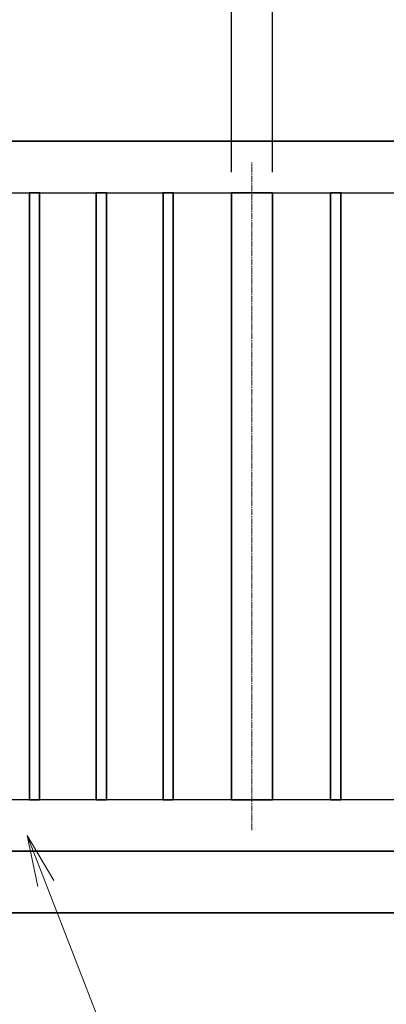
# Model space of a CAD drawing. Units: millimetres. Extents: x 0 to 23760, y 0 to 16800.
# Drawn here: x 12322 to 13036, y 7569 to 9483 of the extents above; entities that cross this region are included whole.
import ezdxf

# ---------------------------------------------------------------- set-up
doc = ezdxf.new("R2010")
doc.units = ezdxf.units.MM
doc.header["$PDMODE"] = 35
doc.linetypes.add('AM_ISO08W050', pattern=[18, 12, -1.5, 3, -1.5])
for name, color, linetype, lineweight in [('ハッチング', 8, 'Continuous', 13), ('外形線', 7, 'Continuous', 35), ('寸法線', 4, 'Continuous', 18), ('細線', 2, 'Continuous', 35), ('軸線', 200, 'AM_ISO08W050', 15)]:
    doc.layers.add(name, color=color, linetype=linetype, lineweight=lineweight)
doc.styles.add('ACISOTS', font='simplex.shx', dxfattribs={"width": 0.8, "bigfont": 'bigfont.shx'})
doc.styles.get("Standard").update_dxf_attribs({"font": 'romans.shx', "width": 0.8, "bigfont": 'bigfont.shx'})
doc.dimstyles.new('AM_ISO$0', dxfattribs={"dimtxt": 3.15, "dimasz": 2.5, "dimexe": 1, "dimexo": 1, "dimgap": 1.400000000000002, "dimtad": 1, "dimdsep": 46, "dimtxsty": 'ACISOTS', "dimblk": 'OPEN', "dimcen": 0, "dimclrd": 256, "dimclre": 256, "dimclrt": 254, "dimazin": 2, "dimtp": 0.1, "dimtm": 0.1, "dimtfac": 0.71, "dimtix": 1, "dimtmove": 1, "dimatfit": 3, "dimldrblk": 'OPEN', "dimfxl": 0, "dimlwd": -1, "dimlwe": -1, "dimarcsym": 0})
doc.dimstyles.new('ヒガノ', dxfattribs={"dimscale": 0, "dimtxt": 3.15, "dimasz": 2.5, "dimexe": 1, "dimexo": 1, "dimgap": 1.3, "dimtad": 3, "dimdsep": 46, "dimtxsty": 'Standard', "dimblk1": 'OPEN', "dimblk2": 'OPEN', "dimsah": 1, "dimcen": 0, "dimdle": 1, "dimclrd": 4, "dimclre": 256, "dimclrt": 254, "dimadec": 0, "dimazin": 0, "dimtfac": 1, "dimtix": 1, "dimtmove": 1, "dimatfit": 1, "dimldrblk": 'OPEN', "dimfxl": 0, "dimtolj": 1, "dimarcsym": 0})
doc.dimstyles.new('ヒガノ$0', dxfattribs={"dimscale": 0, "dimtxt": 3.15, "dimasz": 3, "dimexe": 1.5, "dimexo": 0, "dimgap": 1.3, "dimtad": 3, "dimdsep": 46, "dimtxsty": 'Standard', "dimblk": 'OPEN', "dimblk1": 'OPEN', "dimblk2": 'OPEN', "dimsah": 1, "dimcen": 0, "dimdle": 1, "dimclrd": 256, "dimclre": 256, "dimclrt": 256, "dimadec": 0, "dimazin": 0, "dimtfac": 1, "dimtmove": 0, "dimatfit": 1, "dimldrblk": 'OPEN', "dimfxl": 0, "dimtolj": 1, "dimarcsym": 0})

# ---------------------------------------------------------------- blocks, each defined once
blk = doc.blocks.new('*S288')
at = {"layer": '寸法線', "linetype": 'Continuous'}
for p, q in [((658519.6394860276, 2702183.269348474), (658483.4680929468, 2702276.498262029)), ((658535.1776376653, 2702189.297913746), (658483.4680929468, 2702276.498262029)), ((658483.4680929468, 2702276.498262029), (658504.1013343901, 2702177.240783202))]:
    blk.add_line(p, q, dxfattribs=at)
at = {"layer": '寸法線'}
for p, q in [((658911.0183532704, 2701174.521178347), (658519.6394860276, 2702183.269348474)), ((660061.8983532704, 2701174.521178347), (658911.0183532704, 2701174.521178347))]:
    blk.add_line(p, q, dxfattribs=at)
at = {"layer": '寸法線', "color": 254, "insert": (659051.0183532704, 2701244.521178347), "char_height": 126, "attachment_point": 7, "style": 'ACISOTS'}
blk.add_mtext('SUS304\\P100x50x2t HL', dxfattribs=at)
blk = doc.blocks.new('_Open')
at = {"color": 0, "linetype": 'ByBlock', "lineweight": -2}
for p, q in [((-1, 0.1666666666666667), (0, 0)), ((-1, -0.1666666666666667), (0, 0)), ((0, 0), (-1, 0))]:
    blk.add_line(p, q, dxfattribs=at)
blk = doc.blocks.new('*D396')
at = {"layer": 'Defpoints', "color": 0}
for p in [(12734.03862731355, 10565.1870366323), (11838.03862731355, 9146.625229468307), (12734.03862731355, 9146.625229468307)]:
    blk.add_point(p, dxfattribs=at)
at = {"layer": '寸法線', "lineweight": -2}
for p, q in [((11838.03862731355, 9186.625229468307), (11838.03862731355, 10605.1870366323)), ((12734.03862731355, 9186.625229468307), (12734.03862731355, 10605.1870366323))]:
    blk.add_line(p, q, dxfattribs=at)
at = {"layer": '寸法線', "color": 4, "lineweight": -2}
blk.add_line((11938.03862731355, 10565.1870366323), (12634.03862731355, 10565.1870366323), dxfattribs=at)
at = {"layer": '寸法線', "color": 4, "lineweight": -2, "xscale": 100, "yscale": 100, "zscale": 100, "rotation": 180}
blk.add_blockref('_Open', (11838.03862731355, 10565.1870366323), dxfattribs=at)
at = {"layer": '寸法線', "color": 4, "lineweight": -2, "xscale": 100, "yscale": 100, "zscale": 100}
blk.add_blockref('_Open', (12734.03862731355, 10565.1870366323), dxfattribs=at)
at = {"layer": '寸法線', "color": 254, "insert": (12286.03862731355, 10680.1870366323), "char_height": 126, "attachment_point": 5}
blk.add_mtext('\\A1;896', dxfattribs=at)
blk = doc.blocks.new('*D397')
at = {"layer": 'Defpoints', "color": 0}
for p in [(12814.03862731355, 10565.1870366323), (12734.03862731355, 9146.625229468307), (12814.03862731355, 9146.625229468307)]:
    blk.add_point(p, dxfattribs=at)
at = {"layer": '寸法線', "lineweight": -2}
for p, q in [((12734.03862731355, 9186.625229468307), (12734.03862731355, 10605.1870366323)), ((12814.03862731355, 9186.625229468307), (12814.03862731355, 10605.1870366323))]:
    blk.add_line(p, q, dxfattribs=at)
at = {"layer": '寸法線', "color": 4, "lineweight": -2}
for p, q in [((12634.03862731355, 10565.1870366323), (12534.03862731355, 10565.1870366323)), ((12734.03862731355, 10565.1870366323), (12814.03862731355, 10565.1870366323)), ((12914.03862731355, 10565.1870366323), (13014.03862731355, 10565.1870366323))]:
    blk.add_line(p, q, dxfattribs=at)
at = {"layer": '寸法線', "color": 4, "lineweight": -2, "xscale": 100, "yscale": 100, "zscale": 100}
blk.add_blockref('_Open', (12734.03862731355, 10565.1870366323), dxfattribs=at)
at = {"layer": '寸法線', "color": 4, "lineweight": -2, "xscale": 100, "yscale": 100, "zscale": 100, "rotation": 180}
blk.add_blockref('_Open', (12814.03862731355, 10565.1870366323), dxfattribs=at)
at = {"layer": '寸法線', "color": 254, "insert": (12774.03862731355, 10680.1870366323), "char_height": 126, "attachment_point": 5}
blk.add_mtext('\\A1;80', dxfattribs=at)
blk = doc.blocks.new('*D406')
at = {"layer": 'Defpoints', "color": 0}
for p in [(16738.03862731355, 10965.1870366323), (11738.03862731355, 9246.625229468307), (16738.03862731355, 9246.625229468307)]:
    blk.add_point(p, dxfattribs=at)
at = {"layer": '寸法線', "lineweight": -2}
for p, q in [((11738.03862731355, 9286.625229468307), (11738.03862731355, 11005.1870366323)), ((16738.03862731355, 9286.625229468307), (16738.03862731355, 11005.1870366323))]:
    blk.add_line(p, q, dxfattribs=at)
at = {"layer": '寸法線', "color": 4, "lineweight": -2}
blk.add_line((11838.03862731355, 10965.1870366323), (16638.03862731355, 10965.1870366323), dxfattribs=at)
at = {"layer": '寸法線', "color": 4, "lineweight": -2, "xscale": 100, "yscale": 100, "zscale": 100, "rotation": 180}
blk.add_blockref('_Open', (11738.03862731355, 10965.1870366323), dxfattribs=at)
at = {"layer": '寸法線', "color": 4, "lineweight": -2, "xscale": 100, "yscale": 100, "zscale": 100}
blk.add_blockref('_Open', (16738.03862731355, 10965.1870366323), dxfattribs=at)
at = {"layer": '寸法線', "color": 254, "insert": (14238.03862731355, 11080.1870366323), "char_height": 126, "attachment_point": 5}
blk.add_mtext('\\A1;5000', dxfattribs=at)
blk = doc.blocks.new('*D345')
at = {"layer": 'Defpoints', "color": 0}
for p in [(16868.03862731355, 11317.20118467763), (11615.03862731355, 9401.199352049938), (16868.03862731355, 9401.199352049938)]:
    blk.add_point(p, dxfattribs=at)
at = {"layer": '寸法線'}
for p, q in [((11615.03862731355, 9441.199352049938), (11615.03862731355, 11357.20118467763)), ((16868.03862731355, 9441.199352049938), (16868.03862731355, 11357.20118467763)), ((11715.03862731355, 11317.20118467763), (16768.03862731355, 11317.20118467763))]:
    blk.add_line(p, q, dxfattribs=at)
at = {"layer": '寸法線', "xscale": 100, "yscale": 100, "zscale": 100, "rotation": 180}
blk.add_blockref('_Open', (11615.03862731355, 11317.20118467763), dxfattribs=at)
at = {"layer": '寸法線', "xscale": 100, "yscale": 100, "zscale": 100}
blk.add_blockref('_Open', (16868.03862731355, 11317.20118467763), dxfattribs=at)
at = {"layer": '寸法線', "color": 254, "insert": (14241.53862731355, 11436.20118467763), "char_height": 126, "attachment_point": 5, "style": 'ACISOTS'}
blk.add_mtext('5253', dxfattribs=at)
blk = doc.blocks.new('*D441')
at = {"layer": 'Defpoints', "color": 0}
for p in [(12814.03862731355, 10565.1870366323), (12814.03862731355, 9146.625229468307), (13710.03862731355, 9146.625229468307)]:
    blk.add_point(p, dxfattribs=at)
at = {"layer": '寸法線'}
for p, q in [((12814.03862731355, 9186.625229468307), (12814.03862731355, 10605.1870366323)), ((13710.03862731355, 9186.625229468307), (13710.03862731355, 10605.1870366323)), ((13610.03862731355, 10565.1870366323), (12914.03862731355, 10565.1870366323))]:
    blk.add_line(p, q, dxfattribs=at)
at = {"layer": '寸法線', "xscale": 100, "yscale": 100, "zscale": 100, "rotation": 180}
blk.add_blockref('_Open', (12814.03862731355, 10565.1870366323), dxfattribs=at)
at = {"layer": '寸法線', "xscale": 100, "yscale": 100, "zscale": 100}
blk.add_blockref('_Open', (13710.03862731355, 10565.1870366323), dxfattribs=at)
at = {"layer": '寸法線', "color": 254, "insert": (13262.03862731355, 10684.1870366323), "char_height": 126, "attachment_point": 5, "style": 'ACISOTS'}
blk.add_mtext('896', dxfattribs=at)
blk = doc.blocks.new('shgfhdgdhgg')
at = {"layer": 'ハッチング'}
h = blk.add_hatch(dxfattribs=at)
h.set_pattern_fill('JIS_RC_10', color=256, scale=40, style=0)
h.set_pattern_definition([(45, (-6740.343316665836, -6792.934723088692), (-282.842712474619, 282.842712474619), []), (45, (-6711.343316665836, -6792.934723088692), (-282.842712474619, 282.842712474619), []), (45, (-6682.343316665836, -6792.934723088692), (-282.842712474619, 282.842712474619), [])])
h.paths.add_polyline_path([(487, 0), (202.6500000000015, 0), (202.6499999999978, -25), (199.1500000000015, -40), (187.1500000000015, -40), (183.6500000000015, -25), (183.6500000000015, 0), (115.6500000000015, 0), (-210, 0), (-487, 0), (-487, -987, 0.4142135623730951), (-437, -1037), (437, -1037, 0.4142135623730951), (487, -987)], flags=17)
h.paths.add_polyline_path([(600, 0), (500, 0), (500, -200, -1), (513, -200, -1), (500, -200), (500, -350, -1), (513, -350, -1), (500, -350), (500, -500, -1), (513, -500, -1), (500, -500), (500, -650, -1), (513, -650, -1), (500, -650), (500, -800, -1), (513, -800, -1), (500, -800), (500, -987, -0.4142135623730951), (437, -1050), (375, -1050, -0.4142135623730951), (381.5, -1056.5, -1), (368.5, -1056.5, -0.4142135623730951), (375, -1050), (225, -1050, -0.4142135623730951), (231.5, -1056.5, -1), (218.5, -1056.5, -0.4142135623730951), (225, -1050), (75, -1050, -0.4142135623730951), (81.5, -1056.5, -1), (68.5, -1056.5, -0.4142135623730951), (75, -1050), (-75, -1050, -0.4142135623730951), (-68.5, -1056.5, -1), (-81.5, -1056.5, -0.4142135623730951), (-75, -1050), (-225, -1050, -0.4142135623730951), (-218.5, -1056.5, -1), (-231.5, -1056.5, -0.4142135623730951), (-225, -1050), (-375, -1050, -0.4142135623730951), (-368.5, -1056.5, -1), (-381.5, -1056.5, -0.4142135623730951), (-375, -1050), (-437, -1050, -0.4142135623730951), (-500, -987), (-500, -950, -1), (-513, -950, -1), (-500, -950), (-500, -800, -1), (-513, -800, -1), (-500, -800), (-500, -650, -1), (-513, -650, -1), (-500, -650), (-500, -500, -1), (-513, -500, -1), (-500, -500), (-500, -350, -1), (-513, -350, -1), (-500, -350), (-500, -200, -1), (-513, -200, -1), (-500, -200), (-500, 0), (-600, 0), (-600, -1100), (600, -1100)])
h = blk.add_hatch(dxfattribs=at)
h.set_pattern_fill('JIS_RC_10', color=256, scale=30, angle=90, style=0)
h.set_pattern_definition([(135, (-6740.343316665836, -6792.934723088692), (-212.1320343559643, -212.1320343559642), []), (135, (-6740.343316665836, -6771.184723088692), (-212.1320343559643, -212.1320343559642), []), (135, (-6740.343316665836, -6749.434723088692), (-212.1320343559643, -212.1320343559642), [])])
h.paths.add_polyline_path([(-750, -1100), (-750, -1200), (750, -1200), (750, -1100), (600, -1100)])
at = {"layer": 'ハッチング', "lineweight": 13}
h = blk.add_hatch(dxfattribs=at)
h.set_pattern_fill('GRAVEL', color=256, scale=7, angle=22.5)
h.set_pattern_definition([(250.5127875, (-5829.098549226687, -42640.49879635012), (-701.7562187146318, -2022.720942071695), [23.9205008, -2368.13385476955]), (207.469741, (-5837.078358078482, -42663.04907472288), (1903.148251635517, 980.7591612094561), [41.0483304, -4063.78342254668]), (155.0104471, (-5873.498665395507, -42681.98384662362), (2391.110066257184, -1126.51244602227), [28.9437064, -2865.430595587]), (289.7736889999999, (-5920.552041370277, -42749.5863264108), (-1196.556504258569, 3353.356732009894), [37.38031640000001, -3700.65061980166]), (315.33365418, (-5907.906065181434, -42784.76255153846), (-1637.822275753554, 1630.983799136281), [36.65435900000001, -3628.78654217408]), (19.77368899999997, (-5881.836990998837, -42810.52976076379), (-3353.356732009894, -1196.556504258568), [37.3803164, -3700.65061980166]), (60.19424047, (-5846.660765871185, -42797.88378457495), (-1455.044008555865, -2527.192294457419), [49.43355619999998, -4893.918071997289]), (94.75532836999999, (-5822.08928350414, -42754.98955668487), (-347.0440475259054, 4090.134979322392), [46.6703664, -4620.36796213335]), (143.92956562, (-5825.958299602328, -42708.47982232278), (-2198.660732751658, 1591.126237058526), [37.50691, -3713.188198909841]), (197.7363583, (-5856.274936068597, -42686.39650433449), (1874.964704051767, 584.1864758445479), [42.8199296, -2098.1755865]), (244.8974378, (-5897.059545765408, -42699.44105614276), (-1222.73711345486, -2623.416961022413), [55.37545439999999, -5482.174075852388]), (161.31407483, (-5757.24850715583, -42683.86828108785), (-1558.107151774849, 509.3068854701588), [18.9003178, -1871.13960770408]), (193.9692344, (-5775.152647625487, -42677.81296556817), (2271.53737989878, 556.0029242041669), [35.9577386, -3559.8247297928]), (247.5, (-5810.047037229823, -42686.49321499666), (68.04111427451934, -164.2657808805223), [25.1446538, -226.30251758996]), (225.69859051, (-5829.7105756044, -42671.54419929021), (685.2466758997492, 668.7371330852486), [13.5408924, -1340.54356582258]), (314.3014094900001, (-5839.167946837801, -42681.23505071585), (-368.3891237336735, 424.7562283413146), [19.1495934, -938.3327093]), (53.46375653, (-5825.793204175129, -42694.93998423291), (356.7151141120186, 532.65490457151), [31.10237619999999, -1005.6408707037]), (184.06505118, (-5807.277037327759, -42669.94989681249), (396.5726760369687, -28.18355231071067), [22.4900998, -539.76286817796]), (38.889540334, (-5934.442099748495, -42720.69889699506), (1438.534465981532, 1173.20848538667), [31.50616, -3119.11786707773]), (92.84617594, (-5909.918972712534, -42700.91861852437), (91.38913342868614, -2079.088046787206), [26.4319258, -2616.755097474]), (315.6985905099999, (-5820.885260182662, -42637.09674063639), (-668.7371330857491, 685.2466759002386), [27.081607, -1327.00285122258]), (6.110459670000044, (-5801.5035573314, -42656.01148310319), (-1846.781151615425, -187.6138002327986), [31.50616, -3119.1178670778]), (1.943954780000041, (-5892.256608898297, -42822.54368114097), (-957.4111329515565, -11.67400961153396), [30.382464, -1488.74140191742]), (317.2751406, (-5861.891617100945, -42821.51304970989), (-1569.781162215706, 1466.718017463589), [25.4570484, -2520.2515366504]), (89.30140949, (-5751.201488099344, -42800.68211037415), (-11.67400967169334, 957.411132950841), [27.081607, -1327.00285122258]), (39.85402464000001, (-5750.871297244945, -42773.60243419441), (-1863.290694248924, -1541.597609211006), [29.80479180000001, -2950.666318614]), (91.94395477999997, (-5831.691720730792, -42834.02225636866), (11.67400960488294, -957.4111329516422), [15.191232, -1503.93263391742]), (123.809932474, (-5761.057434952174, -42804.76457723062), (-436.4302379785944, 589.0220092475273), [9.066021999999997, -897.5396475168199]), (188.4637565320001, (-5766.102148474705, -42797.23169932934), (560.8384569159981, 39.85756194302778), [36.65435900000001, -696.43382123483]), (208.50900596, (-5802.357360364532, -42802.62663314022), (1574.616694486238, 844.6769237080013), [33.96869, -3362.89554043359]), (326.19006753, (-5819.669503890423, -42709.72390451216), (-300.3480094476371, 260.4904474656439), [25.6426716, -615.4243451776]), (15.65722659000006, (-5798.363307707041, -42723.99250907586), (2928.600503474267, 828.1673810590207), [44.7689732, -4432.12063455217]), (83.4453959, (-5755.255629058679, -42711.91020393365), (-180.7753236228035, -1422.02492325876), [18.3055768, -1812.2574622677]), (112.5, (-5753.166040299359, -42693.72422794068), (-232.3068951550197, 96.2246666059938), [10.668, -167.132]), (142.75643716, (-5807.683909410377, -42799.0594819993), (1133.350923382256, -877.6960091446922), [24.7006872, -2445.375854124]), (70.5127875, (-5827.347447784955, -42784.11046629285), (701.7562187216927, 2022.720942069196), [47.84100160000001, -2344.21335396955]), (22.5, (-5811.387830081366, -42739.00990954733), (96.2246666059938, 232.3068951550197), [46.228, -131.572]), (347.8048465, (-5768.678727052434, -42721.31921983596), (2118.945608980688, -469.4493222717397), [28.1126692, -2783.1521706898]), (276.5546040999999, (-5741.200475253262, -42727.25779525952), (107.8986762302193, -725.1042377946806), [25.8880356, -1268.51550271404]), (230.14597536, (-5738.24535049005, -42752.97664915377), (-2440.638694189439, -2935.438979850423), [42.15015699999999, -4172.872509605659]), (197.92607874, (-5765.256641904761, -42785.33451904828), (-2203.496265721011, -720.268704688164), [44.59206219999999, -4414.6092519368])])
h.paths.add_polyline_path([(750, -1200), (-750, -1200), (-750, -1300), (750, -1300)])
at = {"layer": '外形線'}
for points in [[(-600, 0), (600, 0), (600, -1100), (-600, -1100)], [(750, -1100), (-750, -1100), (-750, -1200), (750, -1200)], [(750, -1200), (-750, -1200), (-750, -1300), (750, -1300)]]:
    blk.add_lwpolyline(points, close=True, dxfattribs=at)
at = {"layer": '細線'}
for p, q in [((-500, -987), (-500, -50)), ((-500, -50), (-487, -50)), ((-487, -50), (-487, -987)), ((487, -987), (487, -50)), ((487, -50), (500, -50)), ((500, -50), (500, -987)), ((-437, -1037), (437, -1037)), ((437, -1050), (-437, -1050))]:
    blk.add_line(p, q, dxfattribs=at)
for centre in [(-506.5, -200), (506.5, -200), (-506.5, -350), (506.5, -350), (-506.5, -500), (506.5, -500), (-506.5, -650), (506.5, -650), (-506.5, -800), (506.5, -800), (-506.5, -950), (-375, -1056.5), (-225, -1056.5), (-75, -1056.5), (75, -1056.5), (225, -1056.5), (375, -1056.5)]:
    blk.add_circle(centre, 6.5, dxfattribs=at)
for centre, radius, start, end in [((-437, -987), 63, 180, 270), ((-437, -987), 50, 180, 270), ((437, -987), 63, 270, 0), ((437, -987), 50, 270, 0)]:
    blk.add_arc(centre, radius, start, end, dxfattribs=at)
blk = doc.blocks.new('*D362')
at = {"layer": 'Defpoints', "color": 0}
for p in [(11723.18862731369, 9981.806231287046), (11506.88862731364, 9246.625229468307), (11723.18862731369, 9246.625229468307)]:
    blk.add_point(p, dxfattribs=at)
at = {"layer": '寸法線', "lineweight": -2}
for p, q in [((11506.88862731364, 9286.625229468307), (11506.88862731364, 10021.80623128705)), ((11723.18862731369, 9286.625229468307), (11723.18862731369, 10021.80623128705))]:
    blk.add_line(p, q, dxfattribs=at)
at = {"layer": '寸法線', "color": 4, "lineweight": -2}
for p, q in [((11406.88862731364, 9981.806231287046), (11306.88862731364, 9981.806231287046)), ((11506.88862731364, 9981.806231287046), (11723.18862731369, 9981.806231287046)), ((11506.88862731364, 9981.806231287046), (11723.18862731369, 9981.806231287046)), ((12531.69720474063, 9981.806231287046), (11723.18862731369, 9981.806231287046)), ((11823.18862731369, 9981.806231287046), (11923.18862731369, 9981.806231287046))]:
    blk.add_line(p, q, dxfattribs=at)
at = {"layer": '寸法線', "color": 4, "lineweight": -2, "xscale": 100, "yscale": 100, "zscale": 100}
blk.add_blockref('_Open', (11506.88862731364, 9981.806231287046), dxfattribs=at)
at = {"layer": '寸法線', "color": 4, "lineweight": -2, "xscale": 100, "yscale": 100, "zscale": 100, "rotation": 180}
blk.add_blockref('_Open', (11723.18862731369, 9981.806231287046), dxfattribs=at)
at = {"layer": '寸法線', "color": 254, "insert": (12232.49720474063, 10096.80623128705), "char_height": 126, "attachment_point": 5}
blk.add_mtext('\\A1;%%C216.3', dxfattribs=at)

msp = doc.modelspace()

# ---------------------------------------------------------------- linework, layer by layer
for p, q in [((11838.03862731355, 9146.625229468307), (16638.03862731355, 9146.625229468307)), ((16638.03862731355, 7966.625229468307), (11838.03862731355, 7966.625229468307))]:
    msp.add_line(p, q)
at = {"layer": '外形線'}
for p, q in [((16738.03862731355, 9246.625229468307), (11738.03862731355, 9246.625229468307)), ((11738.03862731355, 7866.625229468307), (16738.03862731355, 7866.625229468307)), ((11015.03862731355, 7746.625229468307), (17468.03862731355, 7746.625229468307))]:
    msp.add_line(p, q, dxfattribs=at)
for points in [[(12341.03862731355, 7966.625229468307), (12361.03862731355, 7966.625229468307), (12361.03862731355, 9146.625229468307), (12341.03862731355, 9146.625229468307)], [(12471.03862731355, 7966.625229468307), (12491.03862731355, 7966.625229468307), (12491.03862731355, 9146.625229468307), (12471.03862731355, 9146.625229468307)], [(12601.03862731355, 7966.625229468307), (12621.03862731355, 7966.625229468307), (12621.03862731355, 9146.625229468307), (12601.03862731355, 9146.625229468307)], [(12814.03862731355, 9146.625229468307), (12734.03862731355, 9146.625229468307), (12734.03862731355, 7966.625229468307), (12814.03862731355, 7966.625229468307)], [(12947.03862731355, 7966.625229468307), (12927.03862731355, 7966.625229468307), (12927.03862731355, 9146.625229468307), (12947.03862731355, 9146.625229468307)]]:
    msp.add_lwpolyline(points, close=True, dxfattribs=at)
at = {"layer": '軸線'}
msp.add_line((12774.03862731355, 7907.625229468307), (12774.03862731355, 9205.625229468307), dxfattribs=at)

# ---------------------------------------------------------------- block references
at = {"layer": '外形線'}
msp.add_blockref('shgfhdgdhgg', (11615.03862731355, 7746.625229468307), dxfattribs=at)
at = {"layer": '寸法線'}
msp.add_blockref('*S288', (-646146.4312461299, -2694379.542341806), dxfattribs=at)

# ---------------------------------------------------------------- dimensions: what is measured, and where the dimension line sits
for base, p1, p2, dimstyle, override, picture, middle in [((16868.03862731355, 11317.20118467763), (11615.03862731355, 9401.199352049938), (16868.03862731355, 9401.199352049938), 'AM_ISO$0', {"dimscale": 40}, '*D345', (14241.53862731355, 11436.20118467763)), ((16738.03862731355, 10965.1870366323), (11738.03862731355, 9246.625229468307), (16738.03862731355, 9246.625229468307), 'ヒガノ', {"dimscale": 40}, '*D406', (14238.03862731355, 11080.1870366323)), ((12734.03862731355, 10565.1870366323), (11838.03862731355, 9146.625229468307), (12734.03862731355, 9146.625229468307), 'ヒガノ', {"dimscale": 40}, '*D396', (12286.03862731355, 10680.1870366323)), ((12814.03862731355, 10565.1870366323), (12734.03862731355, 9146.625229468307), (12814.03862731355, 9146.625229468307), 'ヒガノ', {"dimscale": 40}, '*D397', (12774.03862731355, 10680.1870366323)), ((12814.03862731355, 10565.1870366323), (13710.03862731355, 9146.625229468307), (12814.03862731355, 9146.625229468307), 'AM_ISO$0', {"dimscale": 40, "dimtix": 1}, '*D441', (13262.03862731355, 10684.1870366323))]:
    dim = msp.add_linear_dim(base=base, p1=p1, p2=p2, dimstyle=dimstyle, override=override, dxfattribs=at)
    dim.commit()
    dim.dimension.update_dxf_attribs({"geometry": picture, "text_midpoint": middle})
dim = msp.add_linear_dim(base=(11723.18862731369, 9981.806231287046), p1=(11506.88862731364, 9246.625229468307), p2=(11723.18862731369, 9246.625229468307), text='%%C<>', dimstyle='ヒガノ$0', override={"dimscale": 40, "dimasz": 2.5, "dimexe": 1, "dimexo": 1, "dimclrd": 4, "dimclrt": 254, "dimtix": 1, "dimtmove": 1}, dxfattribs=at)
dim.commit()
dim.dimension.update_dxf_attribs({"geometry": '*D362', "text_midpoint": (12232.49720474063, 10096.80623128705), "dimtype": 160})

doc.saveas('drawing.dxf')
